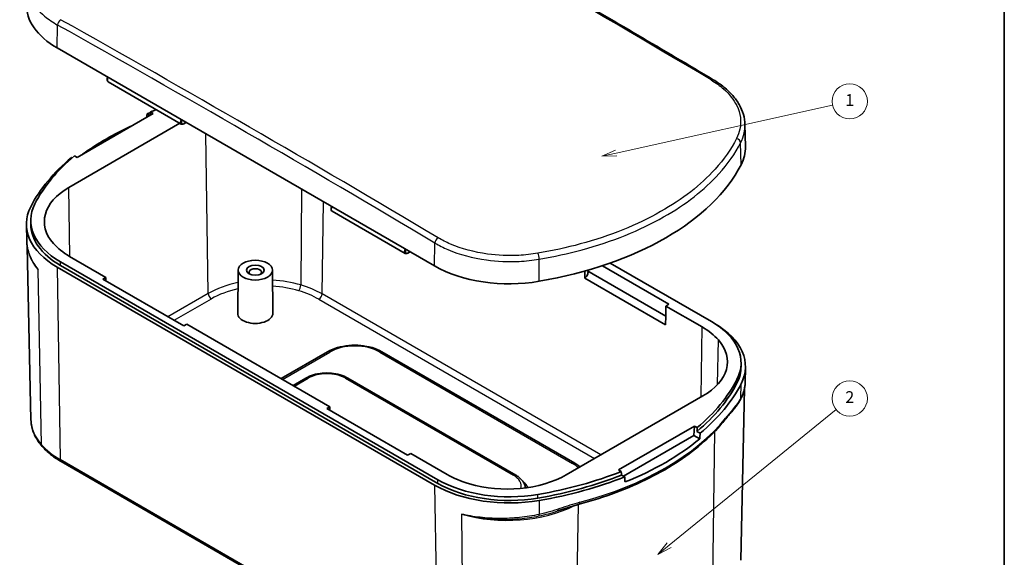
# Model space of a CAD drawing. Units: millimetres. Extents: x -349 to 1320, y 38 to 319.
# Drawn here: x -200 to -88, y 100 to 161 of the extents above; entities that cross this region are included whole.
import ezdxf

# ---------------------------------------------------------------- set-up
doc = ezdxf.new("R2010")
doc.units = ezdxf.units.MM
for name, color, linetype, lineweight in [('Border (ISO)', 7, 'Continuous', 35), ('Symbol (TK)', 100, 'Continuous', 18), ('Visible (ISO)', 7, 'Continuous', 35), ('Visible Narrow (ISO)', 7, 'Continuous', 25)]:
    doc.layers.add(name, color=color, linetype=linetype, lineweight=lineweight)
doc.styles.add('Note Text (TK2)', font='txt')

# ---------------------------------------------------------------- blocks, each defined once
blk = doc.blocks.new('図面枠 tk図枠')
at = {"layer": 'Border (ISO)'}
blk.add_line((405.5, 289), (405.5, 8), dxfattribs=at)
blk = doc.blocks.new('バルーン1')
at = {"layer": 'Symbol (TK)', "color": 100}
for p, q in [((339.33, 168.7), (376.23, 176.86)), ((339.23, 169.19), (336.89, 168.17)), ((339.33, 168.7), (336.89, 168.17)), ((336.89, 168.17), (339.44, 168.22))]:
    blk.add_line(p, q, dxfattribs=at)
at = {"layer": 'Symbol (TK)'}
blk.add_circle((379.15, 177.5), 3, dxfattribs=at)
at = {"layer": 'Symbol (TK)', "color": 7, "insert": (379.15, 177.48), "char_height": 2, "attachment_point": 5, "style": 'Note Text (TK2)'}
blk.add_mtext('1', dxfattribs=at)
blk = doc.blocks.new('バルーン2')
at = {"layer": 'Symbol (TK)', "color": 100}
for p, q in [((348.36, 101.87), (376.83, 124.98)), ((348.04, 102.26), (346.42, 100.29)), ((348.36, 101.87), (346.42, 100.29)), ((346.42, 100.29), (348.67, 101.48))]:
    blk.add_line(p, q, dxfattribs=at)
at = {"layer": 'Symbol (TK)'}
blk.add_circle((379.15, 126.87), 3, dxfattribs=at)
at = {"layer": 'Symbol (TK)', "color": 7, "insert": (379.15, 126.85), "char_height": 2, "attachment_point": 5, "style": 'Note Text (TK2)'}
blk.add_mtext('2', dxfattribs=at)

msp = doc.modelspace()

# ---------------------------------------------------------------- linework, layer by layer
at = {"layer": 'Visible (ISO)'}
for p, q in [((-196.0651, 157.4561), (-153.1683, 132.6897)), ((-181.9766, 148.8141), (-190.2641, 153.5989)), ((-193.7859, 145.0282), (-185.146, 150.0165)), ((-185.4558, 150.1954), (-185.146, 150.0165)), ((-194.7511, 141.6041), (-182.1198, 148.8968)), ((-185.8519, 149.9801), (-185.5305, 149.7945)), ((-181.6781, 148.8348), (-181.4053, 148.9923)), ((-117.8881, 148.7442), (-117.8347, 146.2474)), ((-194.3563, 144.985), (-194.43, 145.0276)), ((-193.7859, 145.0282), (-194.0958, 145.2071)), ((-156.5208, 134.1172), (-164.8083, 138.902)), ((-199.0798, 137.452), (-199.0798, 137.8602)), ((-199.5411, 135.5989), (-199.5789, 137.3665)), ((-199.052, 115.1872), (-199.4729, 134.8747)), ((-190.5328, 131.393), (-194.6571, 133.7742)), ((-156.2222, 134.1378), (-155.9494, 134.2953)), ((-153.1683, 107.7865), (-196.0651, 132.553)), ((-195.7116, 133.1654), (-152.8148, 108.3989)), ((-152.8148, 107.9906), (-195.7116, 132.7571)), ((-175.5037, 132.22), (-175.556, 127.3212)), ((-171.6085, 132.22), (-171.5561, 127.3212)), ((-136.1053, 131.302), (-136.0932, 132.1051)), ((-135.8829, 132.1645), (-126.8982, 126.9771)), ((-134.1007, 132.7108), (-126.5273, 128.3383)), ((-121.7021, 126.3618), (-133.2188, 133.011)), ((-190.8863, 131.1889), (-190.5328, 131.393)), ((-181.694, 125.8817), (-190.8863, 131.1889)), ((-190.5328, 131.393), (-190.5265, 130.9811)), ((-126.9129, 125.9948), (-136.1053, 131.302)), ((-126.8808, 128.1342), (-126.8982, 126.9771)), ((-126.5273, 128.3383), (-126.8808, 128.1342)), ((-126.8808, 128.1342), (-122.7566, 125.753)), ((-126.8982, 126.9771), (-126.9129, 125.9948)), ((-181.3404, 126.0858), (-181.694, 125.8817)), ((-165.0769, 116.6961), (-181.3404, 126.0858)), ((-121.7021, 126.3618), (-121.3485, 126.1577)), ((-165.3269, 122.9333), (-170.6035, 119.8868)), ((-137.2375, 110.2776), (-159.1578, 122.9333)), ((-118.3338, 121.2587), (-118.3338, 121.667)), ((-117.8722, 119.4192), (-117.8347, 121.1732)), ((-167.8018, 119.9531), (-169.26, 119.1112)), ((-143.955, 108.9304), (-163.0469, 119.9531)), ((-118.3616, 99.2614), (-117.9447, 118.761)), ((-122.6625, 117.9231), (-138.1985, 108.9534)), ((-165.4305, 116.4919), (-165.0769, 116.6961)), ((-156.2381, 111.1847), (-165.4305, 116.4919)), ((-165.0769, 116.6961), (-165.0707, 116.2842)), ((-123.6277, 114.4989), (-132.2676, 109.5106)), ((-123.6277, 114.4989), (-123.705, 113.4337)), ((-123.6277, 114.4989), (-123.3178, 114.32)), ((-131.7064, 108.8141), (-123.705, 113.4337)), ((-123.705, 113.4337), (-123.0311, 113.0445)), ((-123.343, 113.8906), (-122.9836, 113.6831)), ((-155.8846, 111.3888), (-156.2381, 111.1847)), ((-151.7603, 109.0077), (-155.8846, 111.3888)), ((-195.6283, 110.4711), (-152.7315, 85.7046)), ((-131.9578, 109.3317), (-132.2676, 109.5106)), ((-131.5617, 108.7306), (-131.9211, 108.9381))]:
    msp.add_line(p, q, dxfattribs=at)
for centre, major_axis, ratio, start_param, end_param in [((-187.5798, 162.3551), (-12, 0), 0.57735027, 6.2708424, 7.06858347), ((-166.485, 133.8461), (34, 0), 0.57735027, 2.16291805, 2.17683387), ((-166.485, 77.2381), (-22.8044, -326.6003), 0.07513745, 4.49235355, 4.49353651), ((-166.485, 134.2543), (-33.5, 0), 0.57735027, 5.29100919, 5.31439184), ((-161.6673, 143.6042), (23.2824, 332.9176), 0.07363077, 1.55679304, 1.55795569), ((-166.485, 133.2337), (33.9869, 0), 0.57735027, 2.23805305, 2.47433593), ((-129.8338, 146.1618), (12, 0), 0.57735027, 5.99533567, 6.29552822), ((-166.485, 133.8461), (-34, 0), 0.57735027, 5.67714776, 5.99533567), ((-166.485, 134.2543), (-33.5, 0), 0.57735027, 5.68118244, 5.99533567), ((-150.9286, 149.7677), (34, 0), 0.57735027, 5.00023862, 5.99533567), ((-188.035, 137.7265), (-9.498, 0), 0.57735027, 5.49778714, 6.75384579), ((-187.5798, 137.452), (-12, 0), 0.57735027, 5.99533567, 7.06858347), ((-187.5798, 137.8602), (-11.5, 0), 0.57735027, 5.99533567, 7.06858347), ((-187.5798, 137.452), (-11.5, 0), 0.57735027, 0, 0.78539816), ((-187.5798, 137.8602), (-10.0087, 0), 0.57735027, 0.47066049, 0.78539816), ((-173.5561, 131.9681), (-0.6974, 0), 0.57735027, 2.54249638, 6.88228158), ((-144.683, 137.5886), (12, 0), 0.57735027, 3.92699082, 5.00023862), ((-136.1441, 131.7675), (-0.3, -0.5196), 0.57735027, 0.87699011, 2.48269302), ((-173.5561, 127.3141), (2, 0), 0.57735027, 3.13542179, 6.28935617), ((-129.8338, 121.667), (10.0087, 0), 0.57735027, 0.47066049, 0.78539816), ((-129.8338, 121.667), (11.5, 0), 0.57735027, 5.99533567, 7.06858347), ((-129.8338, 121.2587), (12, 0), 0.57735027, 5.99533567, 7.06858347), ((-129.3786, 121.8007), (9.498, 0), 0.57735027, 5.49778714, 6.75384579), ((-129.8338, 121.2587), (11.5, 0), 0.57735027, 5.99533567, 6.28318531), ((-150.9286, 125.2729), (33.5, 0), 0.57735027, 5.68118244, 5.99533567), ((-150.9286, 124.8646), (33.5, 0), 0.57735027, 5.67985453, 5.99533567), ((-150.9286, 124.8646), (34, 0), 0.57735027, 5.67714776, 5.99533567), ((-150.9286, 68.2566), (22.8044, 326.6003), 0.07513745, 4.85781625, 4.85914416), ((-146.111, 134.6227), (-23.2824, -332.9176), 0.07363077, 1.5110856, 1.51300757), ((-150.9286, 124.2522), (-33.9869, 0), 0.57735027, 2.17872583, 2.53366315), ((-144.683, 113.0937), (-10.0087, 0), 0.57735027, 0.78539816, 1.10013584), ((-144.9146, 112.8309), (-9.498, 0), 0.57735027, 1.10013584, 2.35619449), ((-150.9286, 125.2729), (33.5, 0), 0.57735027, 5.00023862, 5.31439184), ((-150.9286, 124.8646), (-33.5, 0), 0.57735027, 1.85864597, 2.1741271), ((-150.9286, 124.8646), (-34, 0), 0.57735027, 1.85864597, 2.17683387), ((-150.9286, 68.2566), (24.886, -299.2726), 0.07493573, 1.70091894, 1.70224685), ((-155.7463, 129.0598), (-25.3195, 305.0593), 0.07343704, 4.63768343, 4.6396054), ((-144.683, 112.6855), (-12, 0), 0.57735027, 0.78539816, 1.85864597), ((-144.683, 113.0937), (11.5, 0), 0.57735027, 3.92699082, 5.00023862), ((-144.683, 112.6855), (-11.5, 0), 0.57735027, 0.78539816, 1.85864597)]:
    msp.add_ellipse(centre, major_axis=major_axis, ratio=ratio, start_param=start_param, end_param=end_param, dxfattribs=at)
for major_axis in [(-1.9476, 0), (-1, 0)]:
    msp.add_ellipse((-173.5561, 132.2131), major_axis=major_axis, ratio=0.57735027, dxfattribs=at)
for points, knots in [([(-164.3934, 178.6112), (-161.5339, 177.009), (-158.674, 175.3969), (-152.9538, 172.1529), (-150.0935, 170.521), (-144.3726, 167.2375), (-141.512, 165.5859), (-135.7904, 162.2631), (-132.9295, 160.5918), (-127.2076, 157.2298), (-124.3466, 155.539), (-121.4856, 153.8384)], [1.5557698732, 1.5557698732, 1.5557698732, 1.5557698732, 1.5617804546, 1.5617804546, 1.5677910361, 1.5677910361, 1.5738016175, 1.5738016175, 1.5798121989, 1.5798121989, 1.5858227804, 1.5858227804, 1.5858227804, 1.5858227804]), ([(-190.3353, 154.148), (-190.3454, 154.1263), (-190.3545, 154.1042), (-190.3802, 154.0322), (-190.3922, 153.9815), (-190.4028, 153.8817), (-190.4013, 153.8325), (-190.3819, 153.7423), (-190.3648, 153.7007), (-190.3184, 153.6386), (-190.2931, 153.6157), (-190.2641, 153.5989)], [0.91437465, 0.91437465, 0.91437465, 0.91437465, 1.07164082, 1.07164082, 1.42186122, 1.42186122, 1.77556513, 1.77556513, 2.10810645, 2.10810645, 2.35619449, 2.35619449, 2.35619449, 2.35619449]), ([(-121.4856, 153.8384), (-121.0493, 153.5791), (-120.6446, 153.2992), (-119.908, 152.7028), (-119.5761, 152.3864), (-118.9942, 151.7222), (-118.7442, 151.3743), (-118.3349, 150.6537), (-118.1757, 150.2808), (-117.9564, 149.5202), (-117.8964, 149.1324), (-117.8881, 148.7442)], [0, 0, 0, 0, 0.176972146, 0.176972146, 0.353944291, 0.353944291, 0.530916437, 0.530916437, 0.707888582, 0.707888582, 0.884860728, 0.884860728, 0.884860728, 0.884860728]), ([(-181.6781, 148.8348), (-181.6968, 148.824), (-181.7159, 148.8146), (-181.7549, 148.7991), (-181.7748, 148.793), (-181.8153, 148.7846), (-181.8358, 148.7824), (-181.8772, 148.7826), (-181.898, 148.7852), (-181.9386, 148.7956), (-181.9584, 148.8036), (-181.9766, 148.8141)], [3.141592654, 3.141592654, 3.141592654, 3.141592654, 3.298672286, 3.298672286, 3.455751919, 3.455751919, 3.612831552, 3.612831552, 3.769911184, 3.769911184, 3.926990817, 3.926990817, 3.926990817, 3.926990817]), ([(-164.8794, 139.4511), (-164.8896, 139.4293), (-164.8987, 139.4072), (-164.9244, 139.3352), (-164.9364, 139.2846), (-164.947, 139.1848), (-164.9455, 139.1355), (-164.926, 139.0454), (-164.9089, 139.0038), (-164.8625, 138.9417), (-164.8373, 138.9187), (-164.8083, 138.902)], [0.91437465, 0.91437465, 0.91437465, 0.91437465, 1.07164082, 1.07164082, 1.42186122, 1.42186122, 1.77556513, 1.77556513, 2.10810645, 2.10810645, 2.35619449, 2.35619449, 2.35619449, 2.35619449]), ([(-199.336, 134.2756), (-199.3614, 134.3629), (-199.3844, 134.4505), (-199.4259, 134.626), (-199.4442, 134.714), (-199.4763, 134.8901), (-199.4899, 134.9781), (-199.5126, 135.1547), (-199.5216, 135.2433), (-199.5349, 135.4209), (-199.5392, 135.5098), (-199.5411, 135.5989)], [0.326324958, 0.326324958, 0.326324958, 0.326324958, 0.364595374, 0.364595374, 0.402865791, 0.402865791, 0.441136207, 0.441136207, 0.479406624, 0.479406624, 0.51767704, 0.51767704, 0.51767704, 0.51767704]), ([(-156.2222, 134.1378), (-156.2409, 134.1271), (-156.26, 134.1177), (-156.299, 134.1022), (-156.3189, 134.0961), (-156.3594, 134.0877), (-156.38, 134.0855), (-156.4214, 134.0857), (-156.4422, 134.0882), (-156.4828, 134.0987), (-156.5025, 134.1066), (-156.5208, 134.1172)], [3.141592654, 3.141592654, 3.141592654, 3.141592654, 3.298672286, 3.298672286, 3.455751919, 3.455751919, 3.612831552, 3.612831552, 3.769911184, 3.769911184, 3.926990817, 3.926990817, 3.926990817, 3.926990817]), ([(-159.1578, 122.9333), (-159.4939, 123.1274), (-159.8737, 123.2857), (-160.689, 123.5255), (-161.1245, 123.6069), (-162.0149, 123.6883), (-162.4697, 123.6883), (-163.3602, 123.6069), (-163.7957, 123.5255), (-164.611, 123.2857), (-164.9908, 123.1274), (-165.3269, 122.9333)], [0, 0, 0, 0, 0.31415927, 0.31415927, 0.62831853, 0.62831853, 0.9424778, 0.9424778, 1.25663706, 1.25663706, 1.57079633, 1.57079633, 1.57079633, 1.57079633]), ([(-163.0469, 119.9531), (-163.3089, 120.1044), (-163.603, 120.2267), (-164.2317, 120.4117), (-164.5663, 120.4741), (-165.2499, 120.5366), (-165.5987, 120.5366), (-166.2823, 120.4741), (-166.617, 120.4117), (-167.2457, 120.2267), (-167.5397, 120.1044), (-167.8018, 119.9531)], [0, 0, 0, 0, 0.31415927, 0.31415927, 0.62831853, 0.62831853, 0.9424778, 0.9424778, 1.25663706, 1.25663706, 1.57079633, 1.57079633, 1.57079633, 1.57079633]), ([(-117.8722, 119.4192), (-117.875, 119.2903), (-117.8844, 119.1613), (-117.9168, 118.9039), (-117.9396, 118.7756), (-117.9983, 118.5206), (-118.0342, 118.3939), (-118.1186, 118.1429), (-118.167, 118.0186), (-118.2759, 117.7731), (-118.3363, 117.6519), (-118.4024, 117.5325)], [0.545837072, 0.545837072, 0.545837072, 0.545837072, 0.608677256, 0.608677256, 0.67151744, 0.67151744, 0.734357625, 0.734357625, 0.797197809, 0.797197809, 0.860037993, 0.860037993, 0.860037993, 0.860037993]), ([(-120.1628, 115.207), (-120.0283, 115.3747), (-119.8973, 115.5334), (-119.6428, 115.8399), (-119.5193, 115.9877), (-119.2792, 116.2795), (-119.1626, 116.4235), (-118.9353, 116.7167), (-118.8245, 116.8659), (-118.6085, 117.1824), (-118.5032, 117.3502), (-118.4024, 117.5325)], [0, 0, 0, 0, 0.098116728, 0.098116728, 0.196233456, 0.196233456, 0.294350184, 0.294350184, 0.392466912, 0.392466912, 0.49058364, 0.49058364, 0.49058364, 0.49058364]), ([(-197.7844, 112.1885), (-197.9426, 112.368), (-198.0874, 112.5527), (-198.3488, 112.9317), (-198.4654, 113.1259), (-198.6683, 113.5223), (-198.7547, 113.7246), (-198.8956, 114.1351), (-198.9502, 114.3434), (-199.0261, 114.7635), (-199.0475, 114.9752), (-199.052, 115.1872)], [3.456330332, 3.456330332, 3.456330332, 3.456330332, 3.547993847, 3.547993847, 3.639657363, 3.639657363, 3.731320878, 3.731320878, 3.822984393, 3.822984393, 3.914647909, 3.914647909, 3.914647909, 3.914647909]), ([(-136.7352, 105.6194), (-135.2957, 106.0042), (-133.9022, 106.4478), (-131.2343, 107.4445), (-129.96, 107.9976), (-127.5551, 109.2033), (-126.4245, 109.8558), (-124.3293, 111.2489), (-123.3647, 111.9894), (-121.6207, 113.5455), (-120.8413, 114.361), (-120.1628, 115.207)], [4.360610881, 4.360610881, 4.360610881, 4.360610881, 4.501322121, 4.501322121, 4.642033361, 4.642033361, 4.7827446, 4.7827446, 4.92345584, 4.92345584, 5.064167079, 5.064167079, 5.064167079, 5.064167079]), ([(-197.7844, 112.1885), (-197.671, 112.0598), (-197.551, 111.9336), (-197.2984, 111.6868), (-197.1659, 111.5662), (-196.8889, 111.3307), (-196.7445, 111.2159), (-196.4442, 110.9923), (-196.2885, 110.8836), (-195.9662, 110.6725), (-195.7998, 110.5701), (-195.6283, 110.4711)], [2.826854975, 2.826854975, 2.826854975, 2.826854975, 2.889802511, 2.889802511, 2.952750047, 2.952750047, 3.015697582, 3.015697582, 3.078645118, 3.078645118, 3.141592654, 3.141592654, 3.141592654, 3.141592654]), ([(-136.6401, 109.8531), (-136.6837, 109.8914), (-136.7285, 109.9288), (-136.9172, 110.0779), (-137.0721, 110.1821), (-137.2375, 110.2776)], [6.078467555, 6.078467555, 6.078467555, 6.078467555, 6.128574256, 6.128574256, 6.283185307, 6.283185307, 6.283185307, 6.283185307]), ([(-142.8386, 107.4798), (-142.849, 107.5535), (-142.8648, 107.6264), (-142.9233, 107.8267), (-142.9773, 107.9508), (-143.1125, 108.1851), (-143.1936, 108.2954), (-143.3776, 108.5014), (-143.4806, 108.5972), (-143.7048, 108.7744), (-143.826, 108.8559), (-143.955, 108.9304)], [5.57901286, 5.57901286, 5.57901286, 5.57901286, 5.664741103, 5.664741103, 5.819352154, 5.819352154, 5.973963205, 5.973963205, 6.128574256, 6.128574256, 6.283185307, 6.283185307, 6.283185307, 6.283185307]), ([(-136.7352, 105.6194), (-136.8941, 105.5769), (-137.0544, 105.5315), (-137.3774, 105.4364), (-137.54, 105.3867), (-137.867, 105.2844), (-138.0315, 105.2318), (-138.362, 105.1247), (-138.5281, 105.0702), (-138.8619, 104.9606), (-139.0297, 104.9054), (-139.1985, 104.8504)], [0, 0, 0, 0, 0.054112497, 0.054112497, 0.108224993, 0.108224993, 0.16233749, 0.16233749, 0.216449987, 0.216449987, 0.270562483, 0.270562483, 0.270562483, 0.270562483])]:
    msp.add_open_spline(points, degree=3, knots=knots, dxfattribs=at)
at = {"layer": 'Visible Narrow (ISO)'}
for p, q in [((-196.0651, 157.4561), (-196.0261, 160.0602)), ((-181.4333, 149.0085), (-181.6574, 148.8791)), ((-178.9003, 129.5642), (-179.1721, 147.7029)), ((-118.3275, 144.195), (-118.3784, 146.6872)), ((-194.6336, 133.7606), (-194.7511, 141.6041)), ((-168.2893, 141.4198), (-168.3938, 130.5268)), ((-165.9682, 129.5099), (-165.8112, 139.989)), ((-155.9775, 134.3115), (-156.2015, 134.1822)), ((-153.1683, 132.6897), (-153.1293, 135.2937)), ((-141.2763, 130.9455), (-141.2914, 133.4584)), ((-197.8549, 112.3811), (-198.2363, 132.2875)), ((-196.0651, 132.553), (-195.7318, 110.6929)), ((-195.7116, 132.7571), (-195.7116, 133.1654)), ((-178.9003, 129.5642), (-183.4863, 126.9165)), ((-182.7854, 126.5118), (-178.5468, 128.959)), ((-166.3217, 128.9047), (-134.9818, 110.8106)), ((-134.2809, 111.2152), (-165.9682, 129.5099)), ((-122.8757, 117.8), (-122.7566, 125.753)), ((-121.0096, 119.2076), (-120.9133, 124.2874)), ((-170.4571, 119.8023), (-165.0769, 122.9085)), ((-159.4078, 122.9085), (-137.4875, 110.2528)), ((-169.1136, 119.0266), (-167.5518, 119.9283)), ((-163.2969, 119.9283), (-144.205, 108.9056)), ((-118.8069, 119.3738), (-118.8069, 119.782)), ((-118.3606, 117.6854), (-118.3275, 119.2918)), ((-121.5878, 94.8419), (-121.2969, 113.9181)), ((-152.835, 85.9264), (-195.7318, 110.6929)), ((-153.1683, 107.7865), (-152.835, 85.9264)), ((-152.8148, 107.9906), (-152.8148, 108.3989)), ((-141.4183, 106.3191), (-141.4183, 106.7274)), ((-141.2763, 106.0423), (-141.2861, 104.4493)), ((-137.1238, 85.8721), (-136.823, 105.5956)), ((-150.105, 104.4989), (-149.9109, 84.7007))]:
    msp.add_line(p, q, dxfattribs=at)
for centre, major_axis, ratio, start_param, end_param in [((-118.2702, -1467.6375), (1035.6839, -1733.3458), 0.56718618, 2.33259238, 2.36264528), ((-195.6726, 160.2571), (-0.2442, -0.4363), 0.58580757, 3.93009871, 5.472577), ((-199.487, -1514.5211), (982.571, -1763.4242), 0.58733849, 2.35004833, 2.38010124), ((-199.1435, -1514.3297), (-982.8142, 1763.8608), 0.58733849, 5.49164098, 5.52169389), ((-190.0176, 154.0339), (0.2447, 0.4361), 0.58535454, 1.68398857, 3.13441336), ((-121.741, 153.4086), (0.2555, 0.4298), 0.56845981, 0, 0.78180243), ((-181.7231, 149.2451), (-0.2552, -0.43), 0.56923338, 4.83954981, 6.28997461), ((-181.6524, 149.2029), (0.2051, 0.3434), 0.56718765, 1.72677457, 3.9354181), ((-181.7281, 148.9214), (0.05, -0.0866), 0.57735027, 0, 0.76794487), ((-118.8578, 146.762), (0.4453, -0.2274), 0.78140917, 0.39796946, 1.92996244), ((-164.5618, 139.337), (0.2447, 0.4361), 0.58535454, 1.68398857, 3.13441336), ((-152.7758, 135.4906), (-0.2557, -0.4297), 0.56876261, 3.94538674, 5.48786504), ((-188.035, 135.2841), (-11.4458, 0), 0.57735027, 0.10373219, 0.47066049), ((-156.2673, 134.5482), (-0.2552, -0.43), 0.56923338, 4.83954981, 6.28997461), ((-156.1966, 134.5059), (0.2051, 0.3434), 0.56718765, 1.72677457, 3.9354181), ((-156.2722, 134.2244), (0.05, -0.0866), 0.57735027, 0, 0.76794487), ((-141.4333, 133.728), (0.0832, -0.493), 0.23326151, 0.95333741, 2.48533039), ((-172.499, 125.8684), (-9.0528, 0), 0.57735027, 4.2417285, 4.61249097), ((-172.499, 125.8684), (-9.0528, 0), 0.57735027, 5.05249385, 5.49778714), ((-172.499, 125.4673), (8.5529, 0), 0.57735027, 1.93261079, 2.35619449), ((-172.499, 125.4673), (8.5529, 0), 0.57735027, 1.10013584, 1.46416855), ((-168.6205, 130.2766), (-0.1409, -0.4797), 0.37026083, 0.67068566, 2.22402869), ((-172.7306, 125.2045), (9.0635, 0), 0.57735027, 0.78539816, 1.10013584), ((-172.7306, 125.6056), (-9.5635, 0), 0.57735027, 3.92699082, 4.2417285), ((-178.5468, 129.3672), (0.25, -0.433), 0.57735027, 3.94444411, 5.49778714), ((-166.3217, 129.3129), (-0.25, -0.433), 0.57735027, 0.78539816, 2.3387412), ((-162.2423, 121.272), (4.0087, 0), 0.57735027, 0.78539816, 2.35619449), ((-165.0769, 122.5003), (-0.25, 0.433), 0.57735027, 5.49778714, 6.28318531), ((-159.4078, 122.5003), (0.25, 0.433), 0.57735027, 0, 0.78539816), ((-167.5518, 119.5201), (-0.25, 0.433), 0.57735027, 5.49778714, 6.28318531), ((-165.4243, 118.7001), (3.0087, 0), 0.57735027, 0.78539816, 2.35619449), ((-163.2969, 119.5201), (0.25, 0.433), 0.57735027, 0, 0.78539816), ((-129.3786, 119.3583), (11.4458, 0), 0.57735027, 5.76109708, 6.07514978), ((-118.8399, 117.7745), (0.4375, -0.242), 0.81175759, 0, 0.38936436), ((-150.9286, 123.6327), (-33.9737, 0), 0.57735027, 2.00441639, 2.70797259), ((-120.5529, 115.5198), (0.3901, -0.3128), 0.74093039, 0, 0.51868612), ((-188.035, 115.2657), (-11.0179, 0), 0.57735027, 0.01234291, 0.47066049), ((-197.4093, 112.5191), (-0.3751, -0.3306), 0.72771807, 5.73039621, 6.28318531), ((-187.5798, 115.3994), (-11.5286, 0), 0.57735027, 0.47066049, 0.78539816), ((-195.3783, 110.9041), (-0.25, -0.433), 0.57735027, 5.51524044, 6.28318531), ((-137.4875, 109.8446), (0.25, 0.433), 0.57735027, 0, 0.78539816), ((-140.322, 108.6163), (4.0087, 0), 0.57735027, 0.51034507, 0.78539816), ((-144.205, 108.4974), (0.25, 0.433), 0.57735027, 0, 0.78539816), ((-146.3324, 107.6773), (3.0087, 0), 0.57735027, 6.13537803, 7.06858347), ((-146.3324, 106.7792), (4.0105, 0), 0.57735027, 0.32670177, 0.62918945), ((-144.9146, 110.3886), (11.4458, 0), 0.57735027, 4.2417285, 5.44248495), ((-136.8644, 106.1024), (0.1291, -0.483), 0.34305804, 0, 0.89139979), ((-141.428, 104.7332), (0.1047, -0.4889), 0.20110472, 0.36179558, 0.90889257)]:
    msp.add_ellipse(centre, major_axis=major_axis, ratio=ratio, start_param=start_param, end_param=end_param, dxfattribs=at)
for points, knots in [([(-199.525, 164.9359), (-199.5386, 164.2724), (-199.3838, 163.6096), (-198.7222, 162.297), (-198.193, 161.6515), (-197.0696, 160.7063), (-196.5746, 160.3676), (-196.0261, 160.0602)], [-0.91311811, -0.91311811, -0.91311811, -0.91311811, -0.579672243, -0.579672243, -0.222950863, -0.222950863, 0, 0, 0, 0]), ([(-121.7319, 153.8159), (-121.2062, 153.5034), (-120.7318, 153.1616), (-119.6551, 152.2132), (-119.1479, 151.5709), (-118.3942, 150.029), (-118.2735, 149.1104), (-118.5456, 147.8624), (-118.6728, 147.5106), (-118.8479, 147.1677)], [0, 0, 0, 0, 0.22295086, 0.22295086, 0.57967224, 0.57967224, 1.04341004, 1.04341004, 1.22848038, 1.22848038, 1.22848038, 1.22848038]), ([(-118.3784, 146.6872), (-118.1957, 147.0449), (-118.0629, 147.4119), (-117.9126, 148.1014), (-117.8817, 148.4227), (-117.8888, 148.7442)], [-1.228480378, -1.228480378, -1.228480378, -1.228480378, -1.043410037, -1.043410037, -0.884860728, -0.884860728, -0.884860728, -0.884860728]), ([(-118.8479, 147.1677), (-119.4642, 145.961), (-120.2839, 144.7899), (-122.9039, 141.8949), (-124.999, 140.2623), (-130.1362, 137.3478), (-133.2357, 136.1013), (-138.1625, 134.7623), (-139.7769, 134.4092), (-141.4291, 134.1305)], [0, 0, 0, 0, 0.65124466, 0.65124466, 1.69323611, 1.69323611, 2.81143551, 2.81143551, 3.3282313, 3.3282313, 3.3282313, 3.3282313]), ([(-141.2914, 133.4584), (-139.6149, 133.7412), (-137.9768, 134.0996), (-132.9776, 135.4584), (-129.8326, 136.7233), (-124.6199, 139.6805), (-122.494, 141.3371), (-119.8356, 144.2746), (-119.0038, 145.4628), (-118.3784, 146.6872)], [-3.3282313, -3.3282313, -3.3282313, -3.3282313, -2.81143551, -2.81143551, -1.69323611, -1.69323611, -0.65124466, -0.65124466, 0, 0, 0, 0]), ([(-141.4291, 134.1305), (-142.1412, 134.0103), (-142.8738, 133.9313), (-144.7965, 133.8364), (-145.9966, 133.8874), (-148.6647, 134.2511), (-150.1034, 134.6384), (-151.8615, 135.3925), (-152.3358, 135.6326), (-152.7743, 135.8935)], [0, 0, 0, 0, 0.22273642, 0.22273642, 0.5791147, 0.5791147, 1.04240646, 1.04240646, 1.22848041, 1.22848041, 1.22848041, 1.22848041]), ([(-153.1293, 135.2937), (-152.6717, 135.0218), (-152.1768, 134.7716), (-150.3423, 133.9858), (-148.8412, 133.5824), (-146.0573, 133.2039), (-144.805, 133.1509), (-142.7989, 133.2503), (-142.0344, 133.333), (-141.2914, 133.4584)], [-1.22848041, -1.22848041, -1.22848041, -1.22848041, -1.04240646, -1.04240646, -0.5791147, -0.5791147, -0.22273642, -0.22273642, 0, 0, 0, 0]), ([(-118.3606, 117.6854), (-118.619, 117.2175), (-118.9081, 116.8451), (-119.4973, 116.1199), (-119.7861, 115.7819), (-120.0992, 115.3914)], [-0.49058364, -0.49058364, -0.49058364, -0.49058364, -0.220280196, -0.220280196, 0, 0, 0, 0]), ([(-136.6543, 105.8334), (-137.4073, 105.6321), (-138.1714, 105.377), (-139.7121, 104.8742), (-140.4914, 104.6191), (-141.2861, 104.4493)], [0, 0, 0, 0, 0.24525802, 0.24525802, 0.490516039, 0.490516039, 0.490516039, 0.490516039]), ([(-141.2861, 104.4493), (-142.0073, 104.2962), (-142.7551, 104.1796), (-144.2652, 104.0275), (-145.0269, 103.9919), (-145.7753, 103.9965), (-146.5237, 104.001), (-147.272, 104.0458), (-148.7284, 104.2149), (-149.4356, 104.3392), (-150.105, 104.4989)], [0, 0, 0, 0, 0.216448841, 0.216448841, 0.432897682, 0.432897682, 0.432897682, 0.649346524, 0.649346524, 0.865795365, 0.865795365, 0.865795365, 0.865795365]), ([(-150.105, 104.4989), (-149.4341, 104.3203), (-148.7246, 104.178), (-147.2641, 103.9755), (-146.514, 103.9155), (-145.7651, 103.8973), (-145.0162, 103.8791), (-144.2553, 103.9023), (-142.7513, 104.0324), (-142.0087, 104.1391), (-141.2953, 104.2834)], [-0.865795365, -0.865795365, -0.865795365, -0.865795365, -0.649346524, -0.649346524, -0.432897682, -0.432897682, -0.432897682, -0.216448841, -0.216448841, 0, 0, 0, 0])]:
    msp.add_open_spline(points, degree=3, knots=knots, dxfattribs=at)
for points in [[(-198.2363, 132.2875), (-199.0621, 133.3128), (-199.5166, 134.4588), (-199.5411, 135.5989)], [(-199.3328, 134.2717), (-199.131, 133.5831), (-198.7607, 132.9105), (-198.2363, 132.2875)], [(-117.8723, 119.4192), (-117.8852, 118.835), (-118.0516, 118.2459), (-118.3606, 117.6854)], [(-141.2953, 104.2834), (-140.5703, 104.43), (-139.8695, 104.6314), (-139.1985, 104.8503)]]:
    msp.add_open_spline(points, degree=3, dxfattribs=at)

# ---------------------------------------------------------------- block references
at = {"xscale": 0.6666666666666666, "yscale": 0.6666666666666666, "zscale": 0.6666666666666666}
msp.add_blockref('図面枠 tk図枠', (-358.7423, 33.0535), dxfattribs=at)
at = {"layer": 'Symbol (TK)', "xscale": 0.6666666666666666, "yscale": 0.6666666666666666, "zscale": 0.6666666666666666}
for name in ['バルーン1', 'バルーン2']:
    msp.add_blockref(name, (-358.7423, 33.0535), dxfattribs=at)

doc.saveas('drawing.dxf')
